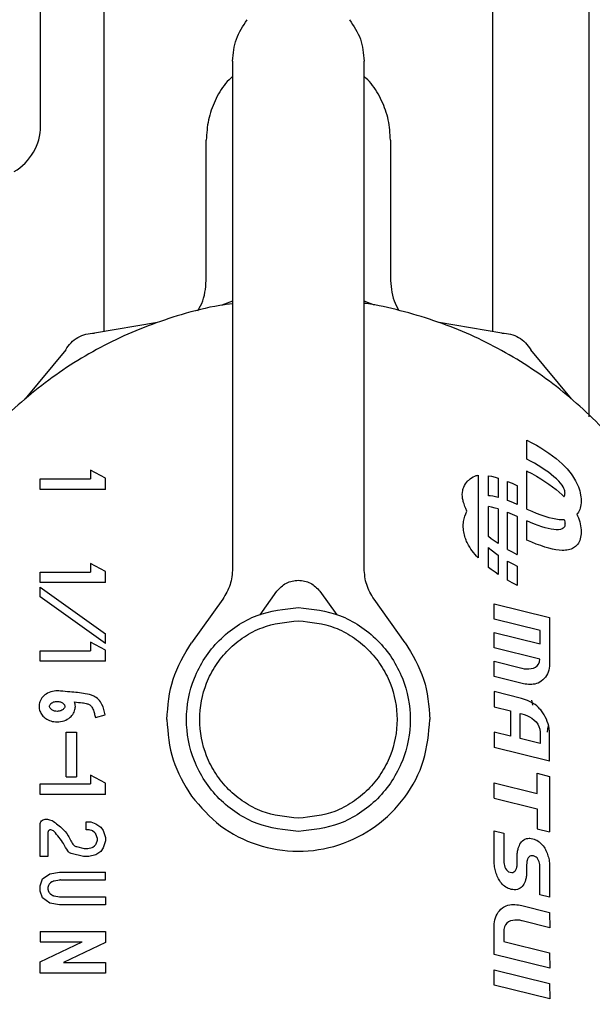
# Model space of a CAD drawing. Units: inches. Extents: x 0.4 to 16.6, y 0.2 to 10.8.
# Drawn here: x 13 to 13, y 5.9 to 6 of the extents above; entities that cross this region are included whole.
import ezdxf

# ---------------------------------------------------------------- set-up
doc = ezdxf.new("R2010")
doc.units = ezdxf.units.IN
doc.header["$MEASUREMENT"] = 0

msp = doc.modelspace()

# ---------------------------------------------------------------- linework, layer by layer
at = {"color": 7, "linetype": 'Continuous', "lineweight": 25}
for p, q in [((12.972488, 5.986226), (12.972488, 6.042023)), ((12.972488, 5.986226), (12.972488, 6.042023)), ((12.976287, 5.995195), (12.976287, 5.973938)), ((12.999554, 5.973936), (12.999554, 5.995195)), ((13.005323, 5.968841), (13.005323, 5.995162)), ((12.983984, 5.990105), (12.983984, 5.959765)), ((12.991858, 5.959765), (12.991858, 5.990105)), ((12.982409, 5.977168), (12.982409, 5.98538)), ((12.993433, 5.98538), (12.993433, 5.977168)), ((12.983984, 5.975751), (12.983348, 5.975514)), ((12.992484, 5.975514), (12.991858, 5.975747)), ((12.979482, 5.974478), (12.975723, 5.973842)), ((13.000108, 5.973842), (12.99635, 5.974478)), ((12.974, 5.972848), (12.971571, 5.969911)), ((13.004261, 5.969911), (13.001832, 5.972848)), ((13.001587, 5.966305), (13.001587, 5.967446)), ((13.001587, 5.967446), (13.001602, 5.967438)), ((13.001602, 5.967438), (13.001891, 5.967286)), ((13.001891, 5.967286), (13.002166, 5.967132)), ((13.002166, 5.967132), (13.002429, 5.966977)), ((13.002429, 5.966977), (13.002678, 5.96682)), ((13.002678, 5.96682), (13.002913, 5.966661)), ((13.001814, 5.966186), (13.001587, 5.966305)), ((13.002913, 5.966661), (13.003135, 5.966502)), ((13.003135, 5.966502), (13.003343, 5.96634)), ((13.003343, 5.96634), (13.003537, 5.966178)), ((12.975488, 5.965637), (12.975488, 5.965117)), ((12.976384, 5.965159), (12.975488, 5.965637)), ((13.002053, 5.966053), (13.001814, 5.966186)), ((13.00228, 5.96592), (13.002053, 5.966053)), ((13.002495, 5.965786), (13.00228, 5.96592)), ((13.002696, 5.965652), (13.002495, 5.965786)), ((13.002884, 5.965519), (13.002696, 5.965652)), ((13.003537, 5.966178), (13.003717, 5.966014)), ((13.003717, 5.966014), (13.003817, 5.965917)), ((13.003817, 5.965917), (13.003912, 5.965818)), ((13.003912, 5.965818), (13.004003, 5.965719)), ((13.004003, 5.965719), (13.00409, 5.965619)), ((13.00409, 5.965619), (13.004172, 5.965519)), ((12.972459, 5.964487), (12.972459, 5.965117)), ((12.972459, 5.965117), (12.975488, 5.965117)), ((12.976384, 5.964487), (12.976384, 5.965159)), ((12.99868, 5.965347), (12.99868, 5.960395)), ((12.999307, 5.964119), (12.999307, 5.965312)), ((12.999307, 5.965312), (12.999476, 5.965279)), ((12.999476, 5.965279), (12.999697, 5.965224)), ((12.999697, 5.965224), (12.999877, 5.965171)), ((12.999877, 5.965171), (12.999877, 5.964015)), ((13.001587, 5.963319), (13.001587, 5.965601)), ((13.001587, 5.965601), (13.001602, 5.965593)), ((13.001602, 5.965593), (13.001891, 5.965441)), ((13.001891, 5.965441), (13.002166, 5.965288)), ((13.002166, 5.965288), (13.002429, 5.965132)), ((13.002429, 5.965132), (13.002678, 5.964975)), ((13.003058, 5.965386), (13.002884, 5.965519)), ((13.003218, 5.965255), (13.003058, 5.965386)), ((13.003362, 5.965124), (13.003218, 5.965255)), ((13.003502, 5.964984), (13.003362, 5.965124)), ((13.004172, 5.965519), (13.004249, 5.965417)), ((13.004249, 5.965417), (13.004322, 5.965315)), ((13.004322, 5.965315), (13.004391, 5.965213)), ((13.004391, 5.965213), (13.004454, 5.96511)), ((13.004454, 5.96511), (13.004513, 5.965007)), ((12.976384, 5.964487), (12.972459, 5.964487)), ((13.000447, 5.963825), (13.000447, 5.964971)), ((13.000447, 5.964971), (13.000716, 5.964861)), ((13.000716, 5.964861), (13.001003, 5.964734)), ((13.001003, 5.964734), (13.001017, 5.964728)), ((13.001017, 5.964728), (13.001017, 5.963586)), ((13.002678, 5.964975), (13.002913, 5.964817)), ((13.002913, 5.964817), (13.003135, 5.964657)), ((13.003135, 5.964657), (13.003343, 5.964496)), ((13.003343, 5.964496), (13.003537, 5.964333)), ((13.003614, 5.964857), (13.003502, 5.964984)), ((13.003701, 5.964743), (13.003614, 5.964857)), ((13.003767, 5.964641), (13.003701, 5.964743)), ((13.003814, 5.964551), (13.003767, 5.964641)), ((13.003846, 5.964474), (13.003814, 5.964551)), ((13.003865, 5.964407), (13.003846, 5.964474)), ((13.004513, 5.965007), (13.004575, 5.964887)), ((13.004575, 5.964887), (13.004631, 5.964766)), ((13.004631, 5.964766), (13.00468, 5.964644)), ((13.00468, 5.964644), (13.004724, 5.964523)), ((13.004724, 5.964523), (13.00476, 5.964401)), ((12.999391, 5.964113), (12.999307, 5.964119)), ((12.99955, 5.964091), (12.999391, 5.964113)), ((12.999725, 5.964055), (12.99955, 5.964091)), ((12.999877, 5.964015), (12.999725, 5.964055)), ((13.003537, 5.964333), (13.003717, 5.964169)), ((13.003717, 5.964169), (13.003817, 5.964072)), ((13.003817, 5.964072), (13.00382, 5.964069)), ((13.00382, 5.964069), (13.003845, 5.964108)), ((13.003845, 5.964108), (13.003865, 5.964156)), ((13.003874, 5.964352), (13.003865, 5.964407)), ((13.003865, 5.964156), (13.003874, 5.964201)), ((13.003878, 5.964307), (13.003874, 5.964352)), ((13.003874, 5.964201), (13.003878, 5.964241)), ((13.003879, 5.964273), (13.003878, 5.964307)), ((13.003878, 5.964241), (13.003879, 5.964273)), ((13.00476, 5.964401), (13.004791, 5.96428)), ((13.004791, 5.96428), (13.004814, 5.964159)), ((13.004814, 5.964159), (13.004831, 5.96404)), ((13.004831, 5.96404), (13.004842, 5.963921)), ((13.004842, 5.963921), (13.004845, 5.963804)), ((12.999307, 5.96167), (12.999307, 5.963467)), ((12.999476, 5.963434), (12.999307, 5.963467)), ((12.999697, 5.96338), (12.999476, 5.963434)), ((12.999877, 5.963327), (12.999697, 5.96338)), ((12.999877, 5.963327), (12.999877, 5.961259)), ((13.000554, 5.963784), (13.000447, 5.963825)), ((13.000792, 5.963685), (13.000554, 5.963784)), ((13.001017, 5.963586), (13.000792, 5.963685)), ((13.001587, 5.963319), (13.0016, 5.963312)), ((13.0016, 5.963312), (13.001888, 5.963185)), ((13.004759, 5.963289), (13.004722, 5.963203)), ((13.00479, 5.963381), (13.004759, 5.963289)), ((13.004814, 5.963478), (13.00479, 5.963381)), ((13.004831, 5.963581), (13.004814, 5.963478)), ((13.004842, 5.96369), (13.004831, 5.963581)), ((13.004845, 5.963804), (13.004842, 5.96369)), ((13.000447, 5.960908), (13.000447, 5.963127)), ((13.000447, 5.963127), (13.000716, 5.963016)), ((13.000716, 5.963016), (13.001003, 5.962889)), ((13.001003, 5.962889), (13.001017, 5.962883)), ((13.001017, 5.962883), (13.001017, 5.960601)), ((13.001888, 5.963185), (13.002162, 5.963073)), ((13.002162, 5.963073), (13.002423, 5.962975)), ((13.002423, 5.962975), (13.002672, 5.962891)), ((13.002672, 5.962891), (13.002907, 5.962822)), ((13.002907, 5.962822), (13.003128, 5.962767)), ((13.003128, 5.962767), (13.003336, 5.962727)), ((13.003336, 5.962727), (13.00353, 5.962701)), ((13.00353, 5.962701), (13.00371, 5.96269)), ((13.00371, 5.96269), (13.00381, 5.962691)), ((13.00381, 5.962691), (13.00382, 5.962691)), ((13.00382, 5.962691), (13.003846, 5.962629)), ((13.004629, 5.96305), (13.004591, 5.963006)), ((13.004591, 5.963006), (13.004631, 5.962921)), ((13.004679, 5.963123), (13.004629, 5.96305)), ((13.004631, 5.962921), (13.00468, 5.9628)), ((13.004722, 5.963203), (13.004679, 5.963123)), ((13.00468, 5.9628), (13.004724, 5.962678)), ((13.004724, 5.962678), (13.00476, 5.962557)), ((13.001587, 5.961474), (13.001587, 5.962616)), ((13.001811, 5.962516), (13.001587, 5.962616)), ((13.00205, 5.962417), (13.001811, 5.962516)), ((13.002276, 5.962331), (13.00205, 5.962417)), ((13.00249, 5.962257), (13.002276, 5.962331)), ((13.002691, 5.962195), (13.00249, 5.962257)), ((13.002879, 5.962147), (13.002691, 5.962195)), ((13.003053, 5.962111), (13.002879, 5.962147)), ((13.003213, 5.962088), (13.003053, 5.962111)), ((13.003358, 5.962079), (13.003213, 5.962088)), ((13.003499, 5.962083), (13.003358, 5.962079)), ((13.003612, 5.962102), (13.003499, 5.962083)), ((13.0037, 5.962132), (13.003612, 5.962102)), ((13.003766, 5.962171), (13.0037, 5.962132)), ((13.003814, 5.962216), (13.003766, 5.962171)), ((13.003845, 5.962263), (13.003814, 5.962216)), ((13.003865, 5.962311), (13.003845, 5.962263)), ((13.003846, 5.962629), (13.003865, 5.962563)), ((13.003865, 5.962563), (13.003874, 5.962507)), ((13.003874, 5.962356), (13.003865, 5.962311)), ((13.003874, 5.962507), (13.003878, 5.962463)), ((13.003878, 5.962396), (13.003874, 5.962356)), ((13.003878, 5.962463), (13.003879, 5.962428)), ((13.003879, 5.962428), (13.003878, 5.962396)), ((13.00476, 5.962557), (13.004791, 5.962435)), ((13.004791, 5.962435), (13.004814, 5.962315)), ((13.004814, 5.962315), (13.004831, 5.962195)), ((13.004831, 5.962195), (13.004842, 5.962077)), ((13.004842, 5.962077), (13.004845, 5.96196)), ((12.999469, 5.961545), (12.999307, 5.96167)), ((12.999691, 5.961385), (12.999469, 5.961545)), ((13.00479, 5.961536), (13.004759, 5.961444)), ((13.004814, 5.961634), (13.00479, 5.961536)), ((13.004831, 5.961737), (13.004814, 5.961634)), ((13.004842, 5.961846), (13.004831, 5.961737)), ((13.004845, 5.96196), (13.004842, 5.961846)), ((12.999307, 5.961018), (12.999386, 5.960947)), ((12.999307, 5.959825), (12.999307, 5.961018)), ((12.999386, 5.960947), (12.999545, 5.960815)), ((12.999877, 5.961259), (12.999691, 5.961385)), ((13.000447, 5.960908), (13.000713, 5.96076)), ((13.0016, 5.961468), (13.001587, 5.961474)), ((13.001888, 5.961341), (13.0016, 5.961468)), ((13.002162, 5.961228), (13.001888, 5.961341)), ((13.002423, 5.96113), (13.002162, 5.961228)), ((13.002672, 5.961046), (13.002423, 5.96113)), ((13.002907, 5.960977), (13.002672, 5.961046)), ((13.003128, 5.960922), (13.002907, 5.960977)), ((13.003336, 5.960882), (13.003128, 5.960922)), ((13.004167, 5.960899), (13.004084, 5.960879)), ((13.004245, 5.960925), (13.004167, 5.960899)), ((13.004318, 5.960956), (13.004245, 5.960925)), ((13.004386, 5.960992), (13.004318, 5.960956)), ((13.00445, 5.961034), (13.004386, 5.960992)), ((13.00451, 5.96108), (13.00445, 5.961034)), ((13.004584, 5.961154), (13.00451, 5.96108)), ((13.004629, 5.961206), (13.004584, 5.961154)), ((13.004679, 5.961279), (13.004629, 5.961206)), ((13.004722, 5.961358), (13.004679, 5.961279)), ((13.004759, 5.961444), (13.004722, 5.961358)), ((12.999545, 5.960815), (12.999719, 5.960682)), ((12.999719, 5.960682), (12.999877, 5.960571)), ((12.999877, 5.960571), (12.999877, 5.959415)), ((13.000713, 5.96076), (13.001001, 5.960608)), ((13.001001, 5.960608), (13.001017, 5.960601)), ((13.00353, 5.960857), (13.003336, 5.960882)), ((13.00371, 5.960846), (13.00353, 5.960857)), ((13.00381, 5.960846), (13.00371, 5.960846)), ((13.003906, 5.960852), (13.00381, 5.960846)), ((13.003998, 5.960863), (13.003906, 5.960852)), ((13.004084, 5.960879), (13.003998, 5.960863)), ((12.976384, 5.959595), (12.975488, 5.960073)), ((12.975488, 5.960073), (12.975488, 5.959553)), ((12.999469, 5.9597), (12.999307, 5.959825)), ((13.000447, 5.960209), (13.000551, 5.960149)), ((13.000447, 5.959064), (13.000447, 5.960209)), ((13.000551, 5.960149), (13.00079, 5.960016)), ((13.00079, 5.960016), (13.001017, 5.959897)), ((13.001017, 5.959897), (13.001017, 5.958756)), ((12.972459, 5.958923), (12.972459, 5.959553)), ((12.972459, 5.959553), (12.975488, 5.959553)), ((12.976384, 5.958923), (12.976384, 5.959595)), ((12.999691, 5.95954), (12.999469, 5.9597)), ((12.999877, 5.959415), (12.999691, 5.95954)), ((12.976384, 5.958923), (12.972459, 5.958923)), ((12.972459, 5.958653), (12.976384, 5.955863)), ((12.972459, 5.958074), (12.972459, 5.958653)), ((13.000713, 5.958915), (13.000447, 5.959064)), ((13.001001, 5.958764), (13.000713, 5.958915)), ((13.001017, 5.958756), (13.001001, 5.958764)), ((12.976384, 5.955284), (12.972459, 5.958074)), ((12.985627, 5.95699), (12.986642, 5.958403)), ((12.9892, 5.958403), (12.990215, 5.95699)), ((12.983393, 5.957928), (12.981525, 5.955328)), ((12.994317, 5.955328), (12.992449, 5.957928)), ((12.999643, 5.956738), (12.999639, 5.957654)), ((12.999639, 5.957654), (13.00296, 5.95683)), ((13.00296, 5.95683), (13.00296, 5.95405)), ((13.002385, 5.956054), (12.999643, 5.956738)), ((12.976384, 5.955284), (12.976384, 5.955863)), ((12.999643, 5.95502), (12.999639, 5.955936)), ((12.999639, 5.955936), (13.002385, 5.955256)), ((13.002385, 5.955256), (13.002385, 5.956054)), ((12.975488, 5.955365), (12.975488, 5.954845)), ((12.976384, 5.954887), (12.975488, 5.955365)), ((13.002379, 5.95434), (12.999643, 5.95502)), ((12.972459, 5.954215), (12.972459, 5.954845)), ((12.972459, 5.954845), (12.975488, 5.954845)), ((12.976384, 5.954215), (12.976384, 5.954887)), ((12.976384, 5.954215), (12.972459, 5.954215)), ((12.999643, 5.953311), (12.999639, 5.954215)), ((12.999639, 5.954215), (13.001287, 5.953805)), ((13.001992, 5.953814), (13.002113, 5.953871)), ((13.002113, 5.953871), (13.002217, 5.953951)), ((13.002217, 5.953951), (13.002299, 5.954054)), ((13.002299, 5.954054), (13.002354, 5.954184)), ((13.002354, 5.954184), (13.002379, 5.95434)), ((13.002949, 5.953915), (13.002932, 5.9538)), ((13.00296, 5.95405), (13.002949, 5.953915)), ((13.001308, 5.95289), (12.999643, 5.953311)), ((13.001287, 5.953805), (13.001426, 5.953775)), ((13.001426, 5.953775), (13.00157, 5.95376)), ((13.00157, 5.95376), (13.001716, 5.95376)), ((13.001716, 5.95376), (13.001858, 5.953777)), ((13.001858, 5.953777), (13.001992, 5.953814)), ((13.002708, 5.953272), (13.002635, 5.953182)), ((13.002771, 5.953368), (13.002708, 5.953272)), ((13.002825, 5.95347), (13.002771, 5.953368)), ((13.002869, 5.953576), (13.002825, 5.95347)), ((13.002905, 5.953686), (13.002869, 5.953576)), ((13.002932, 5.9538), (13.002905, 5.953686)), ((13.001403, 5.952869), (13.001308, 5.95289)), ((13.001498, 5.952852), (13.001403, 5.952869)), ((13.001595, 5.952839), (13.001498, 5.952852)), ((13.001692, 5.952831), (13.001595, 5.952839)), ((13.001789, 5.952828), (13.001692, 5.952831)), ((13.001886, 5.952831), (13.001789, 5.952828)), ((13.001982, 5.952841), (13.001886, 5.952831)), ((13.002077, 5.952858), (13.001982, 5.952841)), ((13.002171, 5.952883), (13.002077, 5.952858)), ((13.002264, 5.952915), (13.002171, 5.952883)), ((13.00237, 5.952965), (13.002264, 5.952915)), ((13.002461, 5.953025), (13.00237, 5.952965)), ((13.002553, 5.953099), (13.002461, 5.953025)), ((13.002635, 5.953182), (13.002553, 5.953099)), ((12.999639, 5.952401), (12.999643, 5.95149)), ((13.001266, 5.951996), (12.999639, 5.952401)), ((12.999643, 5.95149), (13.000622, 5.951248)), ((13.001393, 5.951961), (13.001266, 5.951996)), ((13.001518, 5.95192), (13.001393, 5.951961)), ((13.001639, 5.951873), (13.001518, 5.95192)), ((13.001757, 5.951821), (13.001639, 5.951873)), ((13.001871, 5.951762), (13.001757, 5.951821)), ((13.00198, 5.951697), (13.001871, 5.951762)), ((13.001873, 5.951893), (13.001931, 5.951593)), ((13.002086, 5.951624), (13.00198, 5.951697)), ((13.002188, 5.951544), (13.002086, 5.951624)), ((13.002285, 5.951456), (13.002188, 5.951544)), ((12.975776, 5.950846), (12.976367, 5.951012)), ((13.000622, 5.951248), (13.000622, 5.94974)), ((13.001198, 5.951102), (13.001287, 5.951078)), ((13.001198, 5.949598), (13.001198, 5.951102)), ((13.001287, 5.951078), (13.001442, 5.95103)), ((13.001442, 5.95103), (13.001598, 5.950968)), ((13.001598, 5.950968), (13.001751, 5.950894)), ((13.001751, 5.950894), (13.001896, 5.950806)), ((13.002378, 5.951361), (13.002285, 5.951456)), ((13.002426, 5.951307), (13.002378, 5.951361)), ((13.002471, 5.951251), (13.002426, 5.951307)), ((13.002551, 5.951142), (13.002471, 5.951251)), ((13.002627, 5.951022), (13.002551, 5.951142)), ((13.002698, 5.950894), (13.002627, 5.951022)), ((13.002762, 5.950758), (13.002698, 5.950894)), ((13.001896, 5.950806), (13.00203, 5.950705)), ((13.00203, 5.950705), (13.002148, 5.950589)), ((13.002148, 5.950589), (13.002247, 5.95046)), ((13.002247, 5.95046), (13.002322, 5.950316)), ((13.002322, 5.950316), (13.002369, 5.950158)), ((13.002819, 5.950618), (13.002762, 5.950758)), ((13.002844, 5.950324), (13.002813, 5.949983)), ((13.002868, 5.950475), (13.002819, 5.950618)), ((13.002907, 5.950331), (13.002868, 5.950475)), ((13.002936, 5.950188), (13.002907, 5.950331)), ((12.974021, 5.949983), (12.97465, 5.949983)), ((12.974021, 5.947298), (12.974021, 5.949983)), ((12.97465, 5.949983), (12.97465, 5.947298)), ((12.999639, 5.949982), (12.999643, 5.949067)), ((13.000622, 5.94974), (12.999639, 5.949982)), ((13.002369, 5.950158), (13.002385, 5.949985)), ((13.002385, 5.949985), (13.002385, 5.949301)), ((13.002954, 5.950048), (13.002936, 5.950188)), ((13.00296, 5.949912), (13.002954, 5.950048)), ((13.00296, 5.948242), (13.00296, 5.949912)), ((13.002385, 5.949301), (13.001198, 5.949598)), ((13.00296, 5.948242), (12.999643, 5.949067)), ((12.975487, 5.947407), (12.975487, 5.946887)), ((12.976383, 5.946929), (12.975487, 5.947407)), ((13.002204, 5.94752), (13.002954, 5.947334)), ((13.002204, 5.946319), (13.002204, 5.94752)), ((12.972459, 5.946257), (12.972459, 5.946887)), ((12.972459, 5.946887), (12.975487, 5.946887)), ((12.974021, 5.947298), (12.97465, 5.947298)), ((12.976383, 5.946257), (12.976383, 5.946929)), ((12.999643, 5.946037), (12.999639, 5.946957)), ((12.999639, 5.946957), (13.002204, 5.946319)), ((13.002954, 5.947334), (13.002954, 5.944014)), ((12.976383, 5.946257), (12.972459, 5.946257)), ((12.999643, 5.946037), (13.002204, 5.945401)), ((13.002204, 5.945401), (13.002204, 5.944199)), ((12.972459, 5.942544), (12.972459, 5.944452)), ((12.972774, 5.944767), (12.9729, 5.944767)), ((12.975219, 5.944137), (12.975219, 5.944609)), ((12.975219, 5.944609), (12.97551, 5.944609)), ((12.97551, 5.944609), (12.9758, 5.944506)), ((12.9758, 5.944506), (12.976091, 5.944299)), ((12.972931, 5.943979), (12.972931, 5.942544)), ((12.975401, 5.944137), (12.975219, 5.944137)), ((12.975454, 5.944128), (12.975401, 5.944137)), ((12.975559, 5.94409), (12.975454, 5.944128)), ((12.975598, 5.94407), (12.975559, 5.94409)), ((12.97575, 5.943962), (12.975598, 5.94407)), ((12.975898, 5.943629), (12.975808, 5.943886)), ((12.976091, 5.944299), (12.976236, 5.944093)), ((12.976236, 5.944093), (12.976381, 5.94368)), ((12.999643, 5.942135), (12.999639, 5.944078)), ((12.999639, 5.944078), (13.000219, 5.943936)), ((13.000219, 5.943936), (13.000219, 5.942277)), ((13.002204, 5.944199), (13.002954, 5.944014)), ((12.975766, 5.943214), (12.975799, 5.94326)), ((12.975799, 5.94326), (12.975819, 5.943299)), ((12.975819, 5.943299), (12.975898, 5.943524)), ((12.976381, 5.943473), (12.976236, 5.94306)), ((12.976381, 5.94368), (12.976381, 5.943473)), ((13.001146, 5.943209), (13.001185, 5.943287)), ((13.001185, 5.943287), (13.001231, 5.943361)), ((13.001231, 5.943361), (13.001283, 5.943429)), ((13.001283, 5.943429), (13.001343, 5.943489)), ((13.001343, 5.943489), (13.001409, 5.94354)), ((13.001409, 5.94354), (13.001484, 5.943581)), ((13.001484, 5.943581), (13.001567, 5.943611)), ((13.001567, 5.943611), (13.001658, 5.943628)), ((13.001658, 5.943628), (13.00173, 5.943632)), ((13.00173, 5.943632), (13.001764, 5.943631)), ((13.001764, 5.943631), (13.001851, 5.943624)), ((13.001851, 5.943624), (13.001946, 5.943607)), ((13.001946, 5.943607), (13.002031, 5.943581)), ((13.002031, 5.943581), (13.002113, 5.94355)), ((13.002113, 5.94355), (13.002191, 5.943513)), ((13.002191, 5.943513), (13.002264, 5.94347)), ((13.002264, 5.94347), (13.002334, 5.943422)), ((13.002334, 5.943422), (13.0024, 5.943368)), ((13.0024, 5.943368), (13.002462, 5.943309)), ((13.002462, 5.943309), (13.00252, 5.943246)), ((13.00252, 5.943246), (13.002575, 5.943177)), ((12.975056, 5.942548), (12.974326, 5.942721)), ((12.974637, 5.943133), (12.975111, 5.94302)), ((12.975111, 5.94302), (12.975147, 5.943016)), ((12.975147, 5.943016), (12.975291, 5.943016)), ((12.975291, 5.943016), (12.975327, 5.94302)), ((12.975327, 5.94302), (12.975572, 5.943078)), ((12.9758, 5.942647), (12.975382, 5.942548)), ((12.975572, 5.943078), (12.975627, 5.943103)), ((12.975627, 5.943103), (12.975729, 5.943176)), ((12.975729, 5.943176), (12.975766, 5.943214)), ((12.976091, 5.942853), (12.9758, 5.942647)), ((12.976236, 5.94306), (12.976091, 5.942853)), ((13.001015, 5.94259), (13.001016, 5.942659)), ((13.001016, 5.942659), (13.001022, 5.942727)), ((13.001022, 5.942727), (13.001029, 5.942793)), ((13.001029, 5.942793), (13.001039, 5.942858)), ((13.001039, 5.942858), (13.001052, 5.942921)), ((13.001052, 5.942921), (13.001066, 5.942983)), ((13.001066, 5.942983), (13.001082, 5.943043)), ((13.001082, 5.943043), (13.001112, 5.943127)), ((13.001112, 5.943127), (13.001146, 5.943209)), ((13.002575, 5.943177), (13.002626, 5.943104)), ((13.002626, 5.943104), (13.002665, 5.943039)), ((13.002665, 5.943039), (13.002703, 5.942972)), ((13.002703, 5.942972), (13.002739, 5.942898)), ((13.002739, 5.942898), (13.002773, 5.942821)), ((13.002773, 5.942821), (13.002804, 5.942743)), ((13.002804, 5.942743), (13.002834, 5.942663)), ((13.002834, 5.942663), (13.002861, 5.942582)), ((12.972931, 5.942544), (12.972459, 5.942544)), ((12.975092, 5.942544), (12.975056, 5.942548)), ((12.975346, 5.942544), (12.975092, 5.942544)), ((12.975382, 5.942548), (12.975346, 5.942544)), ((12.999652, 5.942014), (12.999643, 5.942135)), ((13.000219, 5.942277), (13.000224, 5.942188)), ((13.000224, 5.942188), (13.000235, 5.942095)), ((13.000235, 5.942095), (13.000255, 5.942001)), ((13.001012, 5.94204), (13.001014, 5.942072)), ((13.001014, 5.942072), (13.001015, 5.942106)), ((13.001015, 5.942106), (13.001015, 5.94259)), ((13.001585, 5.942101), (13.001584, 5.942069)), ((13.001584, 5.942069), (13.001584, 5.941594)), ((13.001586, 5.942133), (13.001585, 5.942101)), ((13.001589, 5.942166), (13.001586, 5.942133)), ((13.001593, 5.942198), (13.001589, 5.942166)), ((13.001597, 5.94223), (13.001593, 5.942198)), ((13.001603, 5.942262), (13.001597, 5.94223)), ((13.001611, 5.942294), (13.001603, 5.942262)), ((13.00162, 5.942325), (13.001611, 5.942294)), ((13.00163, 5.942356), (13.00162, 5.942325)), ((13.001644, 5.942392), (13.00163, 5.942356)), ((13.00168, 5.942462), (13.001644, 5.942392)), ((13.001725, 5.942518), (13.00168, 5.942462)), ((13.001778, 5.94256), (13.001725, 5.942518)), ((13.00184, 5.942584), (13.001778, 5.94256)), ((13.001909, 5.942593), (13.00184, 5.942584)), ((13.001996, 5.942579), (13.001909, 5.942593)), ((13.002076, 5.942553), (13.001996, 5.942579)), ((13.002146, 5.942511), (13.002076, 5.942553)), ((13.002205, 5.942455), (13.002146, 5.942511)), ((13.002254, 5.942388), (13.002205, 5.942455)), ((13.002295, 5.942312), (13.002254, 5.942388)), ((13.002326, 5.94223), (13.002295, 5.942312)), ((13.00235, 5.942146), (13.002326, 5.94223)), ((13.002367, 5.942061), (13.00235, 5.942146)), ((13.002376, 5.941978), (13.002367, 5.942061)), ((13.002861, 5.942582), (13.002884, 5.9425)), ((13.002884, 5.9425), (13.002905, 5.942418)), ((13.002905, 5.942418), (13.002923, 5.942335)), ((13.002923, 5.942335), (13.002937, 5.942253)), ((13.002937, 5.942253), (13.002947, 5.942172)), ((13.002947, 5.942172), (13.002951, 5.942111)), ((13.002951, 5.942111), (13.002954, 5.942051)), ((12.972604, 5.941201), (12.97304, 5.941511)), ((12.97304, 5.941511), (12.973621, 5.941614)), ((12.973621, 5.941614), (12.976381, 5.941614)), ((12.976381, 5.941142), (12.976381, 5.941614)), ((12.999662, 5.941933), (12.999652, 5.942014)), ((12.999676, 5.941851), (12.999662, 5.941933)), ((12.999694, 5.941769), (12.999676, 5.941851)), ((12.999715, 5.941687), (12.999694, 5.941769)), ((12.999739, 5.941605), (12.999715, 5.941687)), ((12.999765, 5.941524), (12.999739, 5.941605)), ((12.999794, 5.941444), (12.999765, 5.941524)), ((13.000255, 5.942001), (13.000284, 5.94191)), ((13.000284, 5.94191), (13.000323, 5.941824)), ((13.000323, 5.941824), (13.000373, 5.941747)), ((13.000373, 5.941747), (13.000433, 5.941681)), ((13.000433, 5.941681), (13.000506, 5.941631)), ((13.000506, 5.941631), (13.000591, 5.941598)), ((13.000591, 5.941598), (13.00069, 5.941586)), ((13.00069, 5.941586), (13.000759, 5.941593)), ((13.000759, 5.941593), (13.000821, 5.941618)), ((13.000821, 5.941618), (13.000874, 5.941659)), ((13.000874, 5.941659), (13.000919, 5.941717)), ((13.000919, 5.941717), (13.000957, 5.94179)), ((13.000957, 5.94179), (13.000969, 5.941822)), ((13.000969, 5.941822), (13.000979, 5.941853)), ((13.000979, 5.941853), (13.000988, 5.941883)), ((13.000988, 5.941883), (13.000995, 5.941914)), ((13.000995, 5.941914), (13.001001, 5.941945)), ((13.001001, 5.941945), (13.001006, 5.941976)), ((13.001006, 5.941976), (13.00101, 5.942008)), ((13.00101, 5.942008), (13.001012, 5.94204)), ((13.001582, 5.941525), (13.001577, 5.941458)), ((13.001584, 5.941594), (13.001582, 5.941525)), ((13.002379, 5.9419), (13.002376, 5.941978)), ((13.002379, 5.940252), (13.002379, 5.9419)), ((13.002954, 5.942051), (13.002954, 5.940106)), ((12.972459, 5.940788), (12.972604, 5.941201)), ((12.97317, 5.941023), (12.973081, 5.940961)), ((12.973635, 5.941137), (12.973297, 5.941076)), ((12.973691, 5.941142), (12.976381, 5.941142)), ((12.999826, 5.941366), (12.999794, 5.941444)), ((12.99986, 5.94129), (12.999826, 5.941366)), ((12.999895, 5.941217), (12.99986, 5.94129)), ((12.999933, 5.941148), (12.999895, 5.941217)), ((12.999973, 5.941085), (12.999933, 5.941148)), ((13.000022, 5.941012), (12.999973, 5.941085)), ((13.000076, 5.940943), (13.000022, 5.941012)), ((13.000135, 5.940879), (13.000076, 5.940943)), ((13.000197, 5.94082), (13.000135, 5.940879)), ((13.001413, 5.940896), (13.001368, 5.940823)), ((13.001452, 5.940974), (13.001413, 5.940896)), ((13.001486, 5.941057), (13.001452, 5.940974)), ((13.001515, 5.941141), (13.001486, 5.941057)), ((13.001533, 5.941202), (13.001515, 5.941141)), ((13.001547, 5.941264), (13.001533, 5.941202)), ((13.00156, 5.941327), (13.001547, 5.941264)), ((13.00157, 5.941392), (13.00156, 5.941327)), ((13.001577, 5.941458), (13.00157, 5.941392)), ((12.972459, 5.940478), (12.972459, 5.940788)), ((12.972604, 5.940065), (12.972459, 5.940478)), ((12.972931, 5.940653), (12.972931, 5.940612)), ((12.972967, 5.940808), (12.972949, 5.940758)), ((12.972949, 5.940508), (12.972967, 5.940458)), ((12.973081, 5.940305), (12.97317, 5.940243)), ((13.000264, 5.940765), (13.000197, 5.94082)), ((13.000334, 5.940716), (13.000264, 5.940765)), ((13.000409, 5.940672), (13.000334, 5.940716)), ((13.000487, 5.940635), (13.000409, 5.940672)), ((13.000568, 5.940604), (13.000487, 5.940635)), ((13.000653, 5.940579), (13.000568, 5.940604)), ((13.000747, 5.940562), (13.000653, 5.940579)), ((13.000835, 5.940554), (13.000747, 5.940562)), ((13.000868, 5.940552), (13.000835, 5.940554)), ((13.000942, 5.940557), (13.000868, 5.940552)), ((13.001034, 5.940574), (13.000942, 5.940557)), ((13.001118, 5.940603), (13.001034, 5.940574)), ((13.001192, 5.940644), (13.001118, 5.940603)), ((13.001258, 5.940695), (13.001192, 5.940644)), ((13.001317, 5.940755), (13.001258, 5.940695)), ((13.001368, 5.940823), (13.001317, 5.940755)), ((12.97304, 5.939755), (12.972604, 5.940065)), ((12.973621, 5.939652), (12.97304, 5.939755)), ((12.973297, 5.940189), (12.973635, 5.940129)), ((12.97369, 5.940124), (12.976381, 5.940124)), ((12.976381, 5.940124), (12.976381, 5.939652)), ((13.002954, 5.940106), (13.002379, 5.940252)), ((12.976381, 5.939652), (12.973621, 5.939652)), ((12.999813, 5.939103), (12.999878, 5.939208)), ((12.999878, 5.939208), (12.999954, 5.939305)), ((12.999954, 5.939305), (13.000041, 5.939395)), ((13.000041, 5.939395), (13.00014, 5.939475)), ((13.00014, 5.939475), (13.000204, 5.939518)), ((13.000204, 5.939518), (13.00027, 5.939553)), ((13.00027, 5.939553), (13.000366, 5.939595)), ((13.000366, 5.939595), (13.000465, 5.939628)), ((13.000465, 5.939628), (13.000567, 5.939651)), ((13.000567, 5.939651), (13.000671, 5.939665)), ((13.000671, 5.939665), (13.000776, 5.939672)), ((13.000776, 5.939672), (13.000882, 5.939671)), ((13.000882, 5.939671), (13.000987, 5.939664)), ((13.000987, 5.939664), (13.001092, 5.939651)), ((13.001092, 5.939651), (13.001195, 5.939633)), ((13.001195, 5.939633), (13.001297, 5.939611)), ((13.001297, 5.939611), (13.00296, 5.939197)), ((13.00296, 5.939197), (13.002965, 5.938284)), ((12.999647, 5.93851), (12.999661, 5.938635)), ((12.999661, 5.938635), (12.999684, 5.938758)), ((12.999684, 5.938758), (12.999717, 5.938877)), ((12.999717, 5.938877), (12.99976, 5.938993)), ((12.99976, 5.938993), (12.999813, 5.939103)), ((13.0004, 5.938561), (13.000317, 5.938461)), ((13.000502, 5.938637), (13.0004, 5.938561)), ((13.00062, 5.938692), (13.000502, 5.938637)), ((13.000749, 5.938727), (13.00062, 5.938692)), ((13.000885, 5.938744), (13.000749, 5.938727)), ((13.001025, 5.938744), (13.000885, 5.938744)), ((13.001166, 5.938729), (13.001025, 5.938744)), ((13.001302, 5.938699), (13.001166, 5.938729)), ((13.001318, 5.938695), (13.001302, 5.938699)), ((13.002965, 5.938284), (13.001318, 5.938695)), ((12.972459, 5.938064), (12.972459, 5.937434)), ((12.972459, 5.938064), (12.97638, 5.938064)), ((12.97638, 5.938064), (12.97638, 5.937401)), ((12.999639, 5.936684), (12.999643, 5.938384)), ((12.999643, 5.938384), (12.999647, 5.93851)), ((13.000222, 5.938188), (13.000219, 5.938116)), ((13.000219, 5.938116), (13.000219, 5.937462)), ((13.000256, 5.938338), (13.000222, 5.938188)), ((13.000317, 5.938461), (13.000256, 5.938338)), ((12.972459, 5.936239), (12.97498, 5.937434)), ((12.972459, 5.937434), (12.97498, 5.937434)), ((12.97638, 5.937401), (12.973859, 5.936206)), ((13.000219, 5.937462), (13.00296, 5.93678)), ((13.00296, 5.93678), (13.002965, 5.935861)), ((12.972459, 5.935576), (12.972459, 5.936239)), ((12.973859, 5.936206), (12.97638, 5.936206)), ((12.97638, 5.936206), (12.97638, 5.935576)), ((13.002965, 5.935861), (12.999639, 5.936684)), ((12.999643, 5.93486), (12.999639, 5.935775)), ((12.999639, 5.935775), (13.00296, 5.934951)), ((12.97638, 5.935576), (12.972459, 5.935576)), ((13.002965, 5.934032), (12.999643, 5.93486)), ((13.00296, 5.934951), (13.002965, 5.934032))]:
    msp.add_line(p, q, dxfattribs=at)
msp.add_arc((12.969338, 5.986226), 0.00315, 300, 0, dxfattribs=at)
for points, knots in [([(12.983984, 5.990105), (12.984024, 5.990555), (12.984103, 5.991455), (12.984607, 5.992204), (12.984859, 5.992579)], [0, 0, 0, 0, 0.5, 1, 1, 1, 1]), ([(12.990983, 5.992579), (12.991235, 5.992204), (12.991739, 5.991455), (12.991818, 5.990555), (12.991858, 5.990105)], [0, 0, 0, 0, 0.5, 1, 1, 1, 1]), ([(12.983984, 5.98919), (12.983841, 5.989052), (12.983407, 5.988632), (12.982905, 5.987743), (12.982485, 5.986596), (12.982434, 5.985786), (12.982409, 5.98538)], [0, 0, 0, 0, 0.1406964, 0.427124, 0.7135522, 1, 1, 1, 1]), ([(12.993433, 5.98538), (12.993407, 5.985786), (12.993357, 5.986596), (12.992937, 5.987743), (12.992435, 5.988632), (12.992001, 5.989052), (12.991858, 5.98919)], [0, 0, 0, 0, 0.2864478, 0.572876, 0.8593036, 1, 1, 1, 1]), ([(12.98191, 5.975177), (12.982016, 5.975372), (12.982348, 5.975984), (12.982384, 5.976688), (12.982409, 5.977168)], [0, 0, 0, 0, 0.3180305, 1, 1, 1, 1]), ([(12.993433, 5.977168), (12.993457, 5.976688), (12.993493, 5.975993), (12.993819, 5.975389), (12.99392, 5.975202)], [0, 0, 0, 0, 0.6908901, 1, 1, 1, 1]), ([(12.987916, 5.925538), (12.988705, 5.925559), (12.990282, 5.925602), (12.992627, 5.925947), (12.99552, 5.926635), (12.998223, 5.927669), (13.001301, 5.929308), (13.004164, 5.931325), (13.007151, 5.93428), (13.009199, 5.937121), (13.01087, 5.940181), (13.011898, 5.942787), (13.01259, 5.945487), (13.012939, 5.947547), (13.013177, 5.950324), (13.013081, 5.952774), (13.012733, 5.955187), (13.012379, 5.956891), (13.011587, 5.959564), (13.010184, 5.962772), (13.008269, 5.965704), (13.006013, 5.968363), (13.003435, 5.970733), (13.000499, 5.972641), (12.997364, 5.97417), (12.994708, 5.975044), (12.992628, 5.975524), (12.991898, 5.975612), (12.991858, 5.975617)], [0, 0, 0, 0, 0.031473, 0.062946, 0.094419, 0.150097, 0.177863, 0.233541, 0.289218, 0.344896, 0.372662, 0.42834, 0.456106, 0.483873, 0.511639, 0.567316, 0.581191, 0.608957, 0.636724, 0.692401, 0.748079, 0.775845, 0.831523, 0.8872, 0.914967, 0.970644, 0.99841, 1, 1, 1, 1]), ([(12.983984, 5.975598), (12.983726, 5.975564), (12.982687, 5.975428), (12.980315, 5.974816), (12.977608, 5.973804), (12.974531, 5.972161), (12.971668, 5.970145), (12.968681, 5.96719), (12.966633, 5.964348), (12.964962, 5.961288), (12.963934, 5.958683), (12.963242, 5.955982), (12.962893, 5.953923), (12.962655, 5.951145), (12.962751, 5.948696), (12.963099, 5.946283), (12.963453, 5.944579), (12.964245, 5.941906), (12.965648, 5.938697), (12.967563, 5.935766), (12.969819, 5.933106), (12.972397, 5.930737), (12.975332, 5.928827), (12.978469, 5.927304), (12.98112, 5.9264), (12.983833, 5.925844), (12.985875, 5.925586), (12.987234, 5.925554), (12.987916, 5.925538)], [0, 0, 0, 0, 0.01037, 0.04184, 0.097512, 0.125276, 0.180948, 0.23662, 0.292292, 0.320056, 0.375728, 0.403492, 0.431255, 0.459019, 0.514691, 0.528564, 0.556327, 0.584091, 0.639763, 0.695435, 0.723199, 0.778871, 0.834543, 0.862307, 0.917978, 0.945742, 0.972782, 1, 1, 1, 1]), ([(12.974, 5.972848), (12.974098, 5.972992), (12.974293, 5.973281), (12.974717, 5.973596), (12.975201, 5.973806), (12.975549, 5.97383), (12.975723, 5.973842)], [0, 0, 0, 0, 0.250009, 0.499987, 0.749979, 1, 1, 1, 1]), ([(13.000108, 5.973842), (13.000283, 5.97383), (13.000631, 5.973806), (13.001115, 5.973596), (13.001539, 5.973282), (13.001734, 5.972992), (13.001832, 5.972848)], [0, 0, 0, 0, 0.250009, 0.499987, 0.749979, 1, 1, 1, 1]), ([(12.998012, 5.963195), (12.997983, 5.963261), (12.997907, 5.963428), (12.997813, 5.963681), (12.997728, 5.964027), (12.997722, 5.964353), (12.997841, 5.964703), (12.998, 5.964939), (12.998252, 5.965173), (12.998472, 5.965301), (12.998643, 5.965339), (12.99868, 5.965347)], [0, 0, 0, 0, 0.081545, 0.208074, 0.304632, 0.486236, 0.565796, 0.721485, 0.801585, 0.956905, 1, 1, 1, 1]), ([(12.99868, 5.960395), (12.998557, 5.960535), (12.998319, 5.960806), (12.998078, 5.961188), (12.997919, 5.96154), (12.997826, 5.961861), (12.997785, 5.962221), (12.9978, 5.962681), (12.997928, 5.962992), (12.998012, 5.963195)], [0, 0, 0, 0, 0.180801, 0.351623, 0.436896, 0.556263, 0.675632, 0.7885, 1, 1, 1, 1]), ([(12.986642, 5.958403), (12.986721, 5.958499), (12.986881, 5.958691), (12.987197, 5.958898), (12.987548, 5.959029), (12.987921, 5.959073), (12.988294, 5.959029), (12.988645, 5.958898), (12.988961, 5.958691), (12.98912, 5.958499), (12.9892, 5.958403)], [0, 0, 0, 0, 0.1250851, 0.2499916, 0.3751487, 0.5, 0.6248513, 0.7500084, 0.8749149, 1, 1, 1, 1]), ([(12.987921, 5.944042), (12.987079, 5.944131), (12.985784, 5.944269), (12.984225, 5.945104), (12.983154, 5.945967), (12.982286, 5.94704), (12.981477, 5.948598), (12.981067, 5.950735), (12.981477, 5.952872), (12.982286, 5.95443), (12.983154, 5.955502), (12.984225, 5.956366), (12.985784, 5.957201), (12.987079, 5.957338), (12.987921, 5.957428)], [0, 0, 0, 0, 0.119746, 0.184185, 0.249998, 0.315817, 0.380271, 0.5, 0.619729, 0.684183, 0.750002, 0.815815, 0.880254, 1, 1, 1, 1]), ([(12.987921, 5.957428), (12.988763, 5.957338), (12.990058, 5.957201), (12.991616, 5.956366), (12.992688, 5.955502), (12.993556, 5.95443), (12.994365, 5.952872), (12.994775, 5.950735), (12.994365, 5.948598), (12.993556, 5.94704), (12.992688, 5.945967), (12.991616, 5.945104), (12.990058, 5.944269), (12.988763, 5.944131), (12.987921, 5.944042)], [0, 0, 0, 0, 0.119746, 0.184185, 0.249998, 0.315817, 0.380271, 0.5, 0.619729, 0.684183, 0.750002, 0.815815, 0.880254, 1, 1, 1, 1]), ([(12.987921, 5.944829), (12.987178, 5.944908), (12.986035, 5.94503), (12.98466, 5.945766), (12.983715, 5.946528), (12.982949, 5.947474), (12.982235, 5.948849), (12.981873, 5.950735), (12.982235, 5.952621), (12.982949, 5.953995), (12.983715, 5.954942), (12.98466, 5.955703), (12.986035, 5.95644), (12.987178, 5.956561), (12.987921, 5.95664)], [0, 0, 0, 0, 0.119746, 0.184185, 0.249998, 0.315817, 0.380271, 0.5, 0.619729, 0.684183, 0.750002, 0.815815, 0.880254, 1, 1, 1, 1]), ([(12.987921, 5.95664), (12.988664, 5.956561), (12.989807, 5.95644), (12.991182, 5.955703), (12.992127, 5.954942), (12.992893, 5.953995), (12.993607, 5.952621), (12.993969, 5.950735), (12.993607, 5.948849), (12.992893, 5.947474), (12.992127, 5.946528), (12.991182, 5.945766), (12.989807, 5.94503), (12.988664, 5.944908), (12.987921, 5.944829)], [0, 0, 0, 0, 0.119746, 0.184185, 0.249998, 0.315817, 0.380271, 0.5, 0.619729, 0.684183, 0.750002, 0.815815, 0.880254, 1, 1, 1, 1]), ([(12.980047, 5.950735), (12.980113, 5.951558), (12.980246, 5.953205), (12.981099, 5.95462), (12.981525, 5.955328)], [0, 0, 0, 0, 0.5, 1, 1, 1, 1]), ([(12.994317, 5.955328), (12.994743, 5.95462), (12.995596, 5.953205), (12.995729, 5.951558), (12.995795, 5.950735)], [0, 0, 0, 0, 0.500006, 1, 1, 1, 1]), ([(12.973687, 5.952435), (12.97356, 5.952444), (12.97329, 5.952462), (12.972915, 5.952336), (12.972615, 5.952108), (12.972436, 5.951822), (12.972384, 5.951513), (12.972439, 5.95123), (12.972581, 5.950983), (12.972805, 5.950777), (12.973112, 5.95063), (12.973493, 5.950571), (12.973904, 5.950636), (12.974249, 5.950828), (12.974478, 5.951098), (12.974563, 5.951337), (12.974583, 5.951571), (12.974551, 5.951698), (12.97453, 5.951786)], [0, 0, 0, 0, 0.0725825, 0.1552054, 0.2209403, 0.2870036, 0.3446284, 0.3972937, 0.4500537, 0.5061454, 0.5699671, 0.6433925, 0.7248744, 0.8056912, 0.865333, 0.9251752, 0.9483693, 1, 1, 1, 1]), ([(12.976367, 5.951012), (12.976316, 5.951229), (12.976238, 5.951561), (12.975979, 5.95195), (12.97563, 5.952183), (12.975037, 5.952317), (12.97437, 5.952375), (12.973874, 5.952419), (12.973687, 5.952435)], [0, 0, 0, 0, 0.195464, 0.300292, 0.405188, 0.559031, 0.833138, 1, 1, 1, 1]), ([(12.973031, 5.951521), (12.973033, 5.951499), (12.973039, 5.951451), (12.973087, 5.951375), (12.97318, 5.951295), (12.973325, 5.951235), (12.973511, 5.951213), (12.97369, 5.951245), (12.973827, 5.951318), (12.973903, 5.951395), (12.973938, 5.951462), (12.973948, 5.951525), (12.973935, 5.951591), (12.973888, 5.951668), (12.973793, 5.951749), (12.973634, 5.951814), (12.97343, 5.95183), (12.973245, 5.951782), (12.973121, 5.951702), (12.973059, 5.951628), (12.973034, 5.951567), (12.973032, 5.951533), (12.973031, 5.951521)], [0, 0, 0, 0, 0.027198, 0.060629, 0.110208, 0.180801, 0.254433, 0.343793, 0.4059, 0.44794, 0.478174, 0.500078, 0.527282, 0.561213, 0.611087, 0.682815, 0.774115, 0.864787, 0.918271, 0.95718, 0.985163, 1, 1, 1, 1]), ([(12.97453, 5.951786), (12.974684, 5.951768), (12.974936, 5.951738), (12.975248, 5.951706), (12.975446, 5.951613), (12.975557, 5.951485), (12.97565, 5.951314), (12.975715, 5.951099), (12.975756, 5.950931), (12.975776, 5.950846)], [0, 0, 0, 0, 0.2622435, 0.4284222, 0.5257625, 0.6235693, 0.7077792, 0.8530888, 1, 1, 1, 1]), ([(12.980047, 5.950735), (12.980113, 5.949911), (12.980245, 5.948264), (12.981099, 5.946849), (12.981526, 5.946142)], [0, 0, 0, 0, 0.500008, 1, 1, 1, 1]), ([(12.981526, 5.946142), (12.98207, 5.945514), (12.983157, 5.944261), (12.985424, 5.943137), (12.987891, 5.942728), (12.990374, 5.943115), (12.992616, 5.94425), (12.994381, 5.946021), (12.995568, 5.948255), (12.995719, 5.949908), (12.995795, 5.950735)], [0, 0, 0, 0, 0.125098, 0.250008, 0.3749, 0.500001, 0.625117, 0.749981, 0.874908, 1, 1, 1, 1]), ([(12.972459, 5.944452), (12.972463, 5.944493), (12.972472, 5.944576), (12.972547, 5.944679), (12.97265, 5.944753), (12.972732, 5.944762), (12.972774, 5.944767)], [0, 0, 0, 0, 0.251502, 0.500117, 0.750021, 1, 1, 1, 1]), ([(12.9729, 5.944767), (12.972946, 5.944762), (12.973042, 5.944752), (12.973236, 5.944669), (12.973472, 5.944495), (12.973807, 5.944207), (12.974189, 5.943799), (12.974334, 5.943343), (12.974555, 5.943163), (12.97461, 5.943143), (12.974637, 5.943133)], [0, 0, 0, 0, 0.0559042, 0.1172665, 0.2538512, 0.4119178, 0.6576848, 0.9282447, 0.9648678, 1, 1, 1, 1]), ([(12.973106, 5.944136), (12.973095, 5.944137), (12.973073, 5.944138), (12.97304, 5.944131), (12.97301, 5.944117), (12.972984, 5.944097), (12.972961, 5.944072), (12.972944, 5.944044), (12.972933, 5.944013), (12.972932, 5.943991), (12.972931, 5.943979)], [0, 0, 0, 0, 0.1276802, 0.2497137, 0.3719943, 0.500382, 0.6288105, 0.7511556, 0.8730019, 1, 1, 1, 1]), ([(12.973301, 5.944038), (12.973273, 5.944063), (12.973217, 5.944113), (12.973143, 5.944128), (12.973106, 5.944136)], [0, 0, 0, 0, 0.500081, 1, 1, 1, 1]), ([(12.974326, 5.942721), (12.974292, 5.942735), (12.974212, 5.942768), (12.974048, 5.942971), (12.973826, 5.943446), (12.973507, 5.943806), (12.973301, 5.944038)], [0, 0, 0, 0, 0.065847, 0.151755, 0.452604, 1, 1, 1, 1]), ([(12.975808, 5.943886), (12.975801, 5.9439), (12.975788, 5.94393), (12.975763, 5.943951), (12.97575, 5.943962)], [0, 0, 0, 0, 0.499007, 1, 1, 1, 1]), ([(12.975898, 5.943524), (12.975903, 5.943542), (12.975912, 5.943576), (12.975903, 5.943611), (12.975898, 5.943629)], [0, 0, 0, 0, 0.498844, 1, 1, 1, 1]), ([(12.973081, 5.940961), (12.973067, 5.940949), (12.973039, 5.940927), (12.972997, 5.940876), (12.972978, 5.940834), (12.972967, 5.940808)], [0, 0, 0, 0, 0.288993, 0.560069, 1, 1, 1, 1]), ([(12.973297, 5.941076), (12.973283, 5.941074), (12.973257, 5.941068), (12.973213, 5.941051), (12.973186, 5.941033), (12.97317, 5.941023)], [0, 0, 0, 0, 0.295618, 0.591238, 1, 1, 1, 1]), ([(12.973691, 5.941142), (12.973684, 5.941142), (12.973672, 5.941141), (12.973654, 5.94114), (12.973641, 5.941138), (12.973635, 5.941137)], [0, 0, 0, 0, 0.3285226, 0.6636764, 1, 1, 1, 1]), ([(12.972949, 5.940758), (12.972946, 5.940748), (12.972939, 5.940727), (12.972933, 5.940692), (12.972932, 5.940667), (12.972931, 5.940653)], [0, 0, 0, 0, 0.3019, 0.6038, 1, 1, 1, 1]), ([(12.972931, 5.940612), (12.972931, 5.940602), (12.972932, 5.94058), (12.972938, 5.940545), (12.972945, 5.940521), (12.972949, 5.940508)], [0, 0, 0, 0, 0.301888, 0.603776, 1, 1, 1, 1]), ([(12.972967, 5.940458), (12.972974, 5.94044), (12.972988, 5.940407), (12.973024, 5.940353), (12.97306, 5.940324), (12.973081, 5.940305)], [0, 0, 0, 0, 0.289007, 0.560277, 1, 1, 1, 1]), ([(12.97317, 5.940243), (12.973181, 5.940235), (12.973204, 5.94022), (12.973247, 5.940201), (12.973278, 5.940194), (12.973297, 5.940189)], [0, 0, 0, 0, 0.295589, 0.59118, 1, 1, 1, 1]), ([(12.973635, 5.940129), (12.973641, 5.940128), (12.973653, 5.940126), (12.973672, 5.940125), (12.973684, 5.940124), (12.97369, 5.940124)], [0, 0, 0, 0, 0.32863, 0.663732, 1, 1, 1, 1])]:
    msp.add_open_spline(points, degree=3, knots=knots, dxfattribs=at)
for points in [[(12.983984, 5.959765), (12.983957, 5.959436), (12.983905, 5.958777), (12.983563, 5.958211), (12.983393, 5.957928)], [(12.992449, 5.957928), (12.992279, 5.958211), (12.991937, 5.958777), (12.991884, 5.959436), (12.991858, 5.959765)]]:
    msp.add_open_spline(points, degree=3, dxfattribs=at)

doc.saveas('drawing.dxf')
